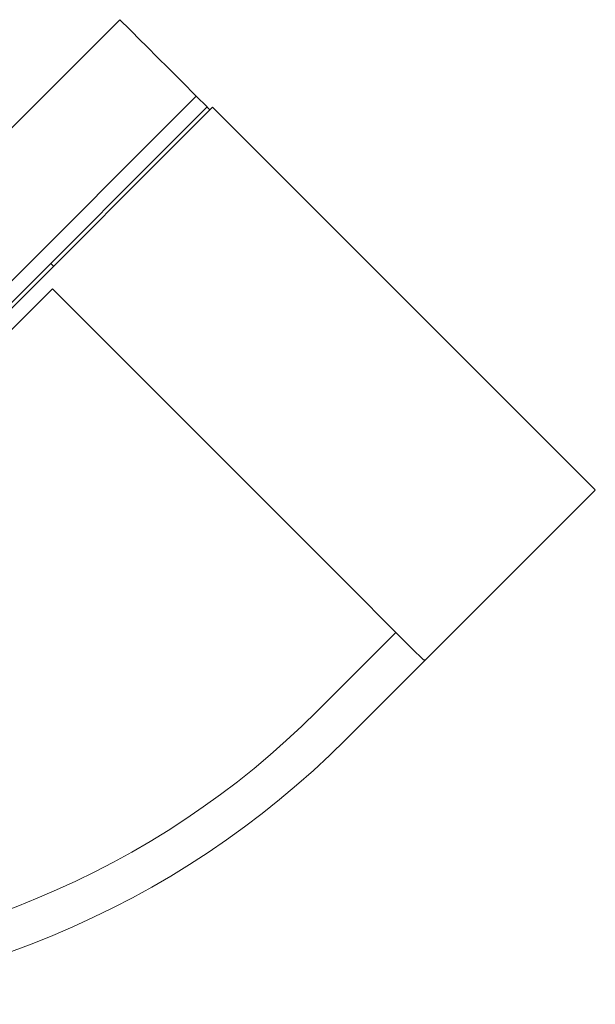
# Model space of a CAD drawing. Units: inches. Extents: x 16.1 to 102.6, y 12 to 54.9.
# Drawn here: x 67.4 to 72.1, y 29.1 to 37.3 of the extents above; entities that cross this region are included whole.
import ezdxf

# ---------------------------------------------------------------- set-up
doc = ezdxf.new("R2010")
doc.units = ezdxf.units.IN
doc.header["$MEASUREMENT"] = 0
doc.layers.add('1', color=7, linetype='CONTINUOUS')

msp = doc.modelspace()

# ---------------------------------------------------------------- linework, layer by layer
at = {"layer": '1', "color": 18, "linetype": 'Continuous', "lineweight": 18}
for p, q in [((68.1809, 37.2979), (66.553, 35.67)), ((68.1872, 37.2916), (68.1809, 37.2979)), ((68.2062, 37.2726), (68.1872, 37.2916)), ((68.2379, 37.2409), (68.2062, 37.2726)), ((68.2822, 37.1966), (68.2379, 37.2409)), ((68.3392, 37.1396), (68.2822, 37.1966)), ((68.4088, 37.07), (68.3392, 37.1396)), ((68.4911, 36.9877), (68.4088, 37.07)), ((68.5859, 36.8929), (68.4911, 36.9877)), ((68.6934, 36.7854), (68.5859, 36.8929)), ((68.8134, 36.6654), (68.6934, 36.7854)), ((68.8134, 36.6654), (66.7487, 34.6007)), ((68.8134, 36.6654), (68.9029, 36.5759)), ((66.8382, 34.5112), (68.9029, 36.5759)), ((68.9488, 36.5733), (66.884, 34.5085)), ((68.9029, 36.5759), (68.9037, 36.5752)), ((68.9037, 36.5752), (68.9044, 36.5744)), ((68.9272, 36.5516), (68.9044, 36.5744)), ((71.5638, 33.9583), (68.9488, 36.5733)), ((67.6099, 35.2809), (67.6095, 35.2813)), ((67.6104, 35.2804), (67.6099, 35.2809)), ((67.6332, 35.2576), (67.6104, 35.2804)), ((67.623, 35.0707), (66.9724, 34.4201)), ((70.1496, 32.5441), (67.623, 35.0707)), ((71.5638, 33.9583), (71.652, 33.8701)), ((71.652, 33.8701), (71.7372, 33.7848)), ((71.7372, 33.7848), (71.8177, 33.7044)), ((71.8177, 33.7044), (71.8915, 33.6306)), ((71.8915, 33.6306), (71.957, 33.5651)), ((71.957, 33.5651), (72.0127, 33.5094)), ((72.0127, 33.5094), (72.0574, 33.4647)), ((72.0574, 33.4647), (72.0901, 33.432)), ((72.0901, 33.432), (72.11, 33.4121)), ((72.11, 33.4121), (72.1166, 33.4054)), ((72.1166, 33.4054), (70.7166, 32.0054)), ((70.2333, 32.4603), (70.1496, 32.5441)), ((70.3146, 32.3791), (70.2333, 32.4603)), ((70.3916, 32.302), (70.3146, 32.3791)), ((70.4629, 32.2307), (70.3916, 32.302)), ((70.4663, 32.2274), (69.8157, 31.5769)), ((70.527, 32.1666), (70.4629, 32.2307)), ((70.5826, 32.111), (70.527, 32.1666)), ((70.6287, 32.065), (70.5826, 32.111)), ((70.6641, 32.0295), (70.6287, 32.065)), ((70.6883, 32.0054), (70.6641, 32.0295)), ((70.0519, 31.3407), (70.6883, 31.9771)), ((70.6901, 32.0037), (70.6883, 32.0054)), ((70.6883, 31.9771), (70.7083, 31.9971)), ((70.692, 32.0024), (70.6901, 32.0037)), ((70.693, 32.0019), (70.692, 32.0024)), ((70.694, 32.0014), (70.693, 32.0019)), ((70.695, 32.001), (70.694, 32.0014)), ((70.6959, 32.0006), (70.695, 32.001)), ((70.6979, 32), (70.6959, 32.0006)), ((70.6999, 31.9997), (70.6979, 32)), ((70.7018, 31.9995), (70.6999, 31.9997)), ((70.7037, 31.9995), (70.7018, 31.9995)), ((70.7074, 32.0001), (70.7037, 31.9995)), ((70.7108, 32.0013), (70.7074, 32.0001)), ((70.7083, 31.9971), (70.7166, 32.0054)), ((70.7124, 32.0022), (70.7108, 32.0013)), ((70.7139, 32.0031), (70.7124, 32.0022)), ((70.7153, 32.0042), (70.7139, 32.0031)), ((70.7166, 32.0054), (70.7153, 32.0042))]:
    msp.add_line(p, q, dxfattribs=at)
for radius in [7.146, 7.48]:
    msp.add_arc((64.7627, 36.6298), radius, 270, 315, dxfattribs=at)

doc.saveas('drawing.dxf')
